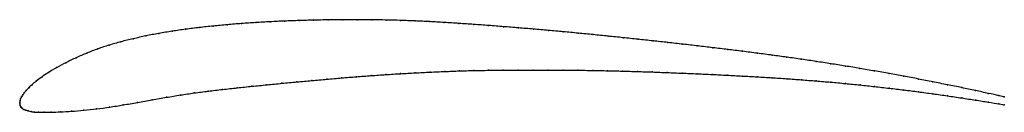
# Model space of a CAD drawing. Units: metres. Extents: x 0 to 1, y -0.01 to 0.08.
import ezdxf

# ---------------------------------------------------------------- set-up
doc = ezdxf.new("R2010")
doc.units = ezdxf.units.M

msp = doc.modelspace()

# ---------------------------------------------------------------- linework, layer by layer
at = {"color": 1}
msp.add_open_spline([(1, 0.0055), (0.9988, 0.0058), (0.9885, 0.0081), (0.9707, 0.0119), (0.9568, 0.0149), (0.9422, 0.0178), (0.9274, 0.0208), (0.9127, 0.0237), (0.8979, 0.0264), (0.8831, 0.0292), (0.8683, 0.0318), (0.8534, 0.0344), (0.8386, 0.0368), (0.8238, 0.0392), (0.8089, 0.0415), (0.7941, 0.0437), (0.7792, 0.0458), (0.7643, 0.0479), (0.7493, 0.0498), (0.7342, 0.0518), (0.7191, 0.0536), (0.704, 0.0554), (0.6888, 0.0572), (0.6736, 0.059), (0.6584, 0.0607), (0.6432, 0.0624), (0.628, 0.064), (0.6128, 0.0656), (0.5976, 0.0672), (0.5824, 0.0687), (0.5673, 0.0702), (0.5521, 0.0716), (0.5369, 0.073), (0.5217, 0.0743), (0.5065, 0.0756), (0.4914, 0.0768), (0.4762, 0.078), (0.4611, 0.0791), (0.4461, 0.0801), (0.4312, 0.0811), (0.4164, 0.0819), (0.4016, 0.0826), (0.3869, 0.0832), (0.3723, 0.0836), (0.3576, 0.0838), (0.3428, 0.0839), (0.328, 0.0839), (0.3133, 0.0837), (0.2985, 0.0834), (0.2837, 0.083), (0.269, 0.0825), (0.2543, 0.0818), (0.2397, 0.081), (0.2252, 0.08), (0.2108, 0.0788), (0.1965, 0.0775), (0.1824, 0.0759), (0.1685, 0.0742), (0.1547, 0.0722), (0.1412, 0.07), (0.1281, 0.0674), (0.1152, 0.0646), (0.1027, 0.0615), (0.0907, 0.0581), (0.0792, 0.0543), (0.0681, 0.05), (0.0572, 0.0453), (0.0467, 0.0402), (0.0371, 0.0351), (0.0289, 0.0302), (0.0221, 0.0256), (0.0166, 0.0214), (0.0123, 0.0179), (0.009, 0.0148), (0.0065, 0.0121), (0.0045, 0.0097), (0.0029, 0.0075), (0.0017, 0.0054), (0.0008, 0.0035), (0.0002, 0.0018), (-0.0001, -0.0006), (0, 0.0006), (-0.0001, -0.0018), (0.0003, -0.0032), (0.0011, -0.0048), (0.0024, -0.0061), (0.0041, -0.0072), (0.0062, -0.0081), (0.0086, -0.0088), (0.0114, -0.0095), (0.0148, -0.0099), (0.019, -0.0101), (0.0244, -0.0102), (0.0318, -0.01), (0.0414, -0.0098), (0.0524, -0.0091), (0.065, -0.0081), (0.0782, -0.0067), (0.0912, -0.0049), (0.105, -0.0027), (0.1196, -0.0001), (0.1345, 0.0025), (0.1491, 0.0051), (0.1633, 0.0075), (0.1772, 0.0095), (0.1914, 0.0114), (0.206, 0.0131), (0.2209, 0.0147), (0.2359, 0.0163), (0.2511, 0.0178), (0.2663, 0.0193), (0.2815, 0.0207), (0.2967, 0.0221), (0.3118, 0.0235), (0.3269, 0.0248), (0.342, 0.026), (0.357, 0.0271), (0.3719, 0.0282), (0.3869, 0.0291), (0.4018, 0.0299), (0.4167, 0.0307), (0.4316, 0.0313), (0.4465, 0.0319), (0.4613, 0.0323), (0.4762, 0.0325), (0.4911, 0.0327), (0.5062, 0.0328), (0.5214, 0.0328), (0.5366, 0.0328), (0.5518, 0.0327), (0.5669, 0.0326), (0.582, 0.0324), (0.5971, 0.0321), (0.6122, 0.0317), (0.6273, 0.0313), (0.6425, 0.0308), (0.6577, 0.0302), (0.6729, 0.0296), (0.6882, 0.029), (0.7034, 0.0283), (0.7186, 0.0275), (0.7338, 0.0267), (0.7489, 0.0259), (0.764, 0.025), (0.779, 0.024), (0.7939, 0.0229), (0.8088, 0.0217), (0.8237, 0.0205), (0.8386, 0.0191), (0.8535, 0.0176), (0.8683, 0.016), (0.8832, 0.0143), (0.898, 0.0126), (0.9128, 0.0107), (0.9275, 0.0087), (0.9423, 0.0066), (0.9568, 0.0044), (0.9708, 0.0023), (0.9885, -0.0006), (0.9987, -0.0024), (1, -0.0026)], degree=3, knots=[0, 0, 0, 0, 0.0125, 0.01875, 0.025, 0.03125, 0.0375, 0.04375, 0.05, 0.05625, 0.0625, 0.06875, 0.075, 0.08125, 0.0875, 0.09375, 0.1, 0.10625, 0.1125, 0.11875, 0.125, 0.13125, 0.1375, 0.14375, 0.15, 0.15625, 0.1625, 0.16875, 0.175, 0.18125, 0.1875, 0.19375, 0.2, 0.20625, 0.2125, 0.21875, 0.225, 0.23125, 0.2375, 0.24375, 0.25, 0.25625, 0.2625, 0.26875, 0.275, 0.28125, 0.2875, 0.29375, 0.3, 0.30625, 0.3125, 0.31875, 0.325, 0.33125, 0.3375, 0.34375, 0.35, 0.35625, 0.3625, 0.36875, 0.375, 0.38125, 0.3875, 0.39375, 0.4, 0.40625, 0.4125, 0.41875, 0.425, 0.43125, 0.4375, 0.44375, 0.45, 0.45625, 0.4625, 0.46875, 0.475, 0.48125, 0.4875, 0.49375, 0.5, 0.50625, 0.5125, 0.51875, 0.525, 0.53125, 0.5375, 0.54375, 0.55, 0.55625, 0.5625, 0.56875, 0.575, 0.58125, 0.5875, 0.59375, 0.6, 0.60625, 0.6125, 0.61875, 0.625, 0.63125, 0.6375, 0.64375, 0.65, 0.65625, 0.6625, 0.66875, 0.675, 0.68125, 0.6875, 0.69375, 0.7, 0.70625, 0.7125, 0.71875, 0.725, 0.73125, 0.7375, 0.74375, 0.75, 0.75625, 0.7625, 0.76875, 0.775, 0.78125, 0.7875, 0.79375, 0.8, 0.80625, 0.8125, 0.81875, 0.825, 0.83125, 0.8375, 0.84375, 0.85, 0.85625, 0.8625, 0.86875, 0.875, 0.88125, 0.8875, 0.89375, 0.9, 0.90625, 0.9125, 0.91875, 0.925, 0.93125, 0.9375, 0.94375, 0.95, 0.95625, 0.9625, 0.96875, 0.975, 0.98125, 0.9875, 1, 1, 1, 1], dxfattribs=at)
for p in [(0.2397, 0.0809), (0.2543, 0.0818), (0.269, 0.0824), (0.2837, 0.083), (0.2985, 0.0834), (0.3133, 0.0837), (0.328, 0.0838), (0.3428, 0.0839), (0.3576, 0.0838), (0.3723, 0.0835), (0.3869, 0.0831), (0.4016, 0.0826), (0.4164, 0.0819), (0.4312, 0.0811), (0.4461, 0.0801), (0.1548, 0.0722), (0.1685, 0.0742), (0.1824, 0.0759), (0.1965, 0.0774), (0.2108, 0.0788), (0.2252, 0.0799), (0.4611, 0.0791), (0.4762, 0.078), (0.4914, 0.0768), (0.5065, 0.0756), (0.5217, 0.0743), (0.5369, 0.073), (0.5521, 0.0716), (0.5673, 0.0702), (0.1028, 0.0615), (0.1153, 0.0646), (0.1281, 0.0674), (0.1413, 0.0699), (0.5824, 0.0687), (0.5976, 0.0672), (0.6128, 0.0656), (0.628, 0.064), (0.6432, 0.0624), (0.6584, 0.0607), (0.0793, 0.0542), (0.0908, 0.058), (0.6736, 0.059), (0.6888, 0.0572), (0.704, 0.0554), (0.7191, 0.0536), (0.7342, 0.0518), (0.0469, 0.0402), (0.0573, 0.0452), (0.0682, 0.0499), (0.7493, 0.0498), (0.7643, 0.0479), (0.7792, 0.0458), (0.7941, 0.0437), (0.8089, 0.0415), (0.0292, 0.0303), (0.0373, 0.0352), (0.4167, 0.0307), (0.4316, 0.0313), (0.4465, 0.0318), (0.4613, 0.0322), (0.4762, 0.0325), (0.4911, 0.0327), (0.5062, 0.0328), (0.5214, 0.0328), (0.5366, 0.0328), (0.5518, 0.0327), (0.5669, 0.0326), (0.582, 0.0323), (0.5971, 0.0321), (0.6122, 0.0317), (0.6274, 0.0313), (0.6425, 0.0308), (0.6577, 0.0302), (0.8238, 0.0392), (0.8386, 0.0368), (0.8534, 0.0343), (0.8683, 0.0318), (0.0168, 0.0215), (0.0223, 0.0257), (0.2815, 0.0207), (0.2967, 0.0221), (0.3118, 0.0235), (0.3269, 0.0248), (0.342, 0.026), (0.357, 0.0271), (0.3719, 0.0281), (0.3869, 0.0291), (0.4018, 0.0299), (0.6729, 0.0296), (0.6882, 0.029), (0.7034, 0.0283), (0.7186, 0.0275), (0.7338, 0.0267), (0.7489, 0.0259), (0.764, 0.025), (0.779, 0.024), (0.7939, 0.0229), (0.8088, 0.0217), (0.8237, 0.0204), (0.8831, 0.0292), (0.8979, 0.0264), (0.9127, 0.0236), (0.9275, 0.0208), (0.0065, 0.0121), (0.0091, 0.0148), (0.0125, 0.0179), (0.1915, 0.0114), (0.2061, 0.0131), (0.2209, 0.0147), (0.2359, 0.0163), (0.2511, 0.0178), (0.2663, 0.0193), (0.8386, 0.0191), (0.8535, 0.0176), (0.8683, 0.016), (0.8832, 0.0143), (0.898, 0.0125), (0.9128, 0.0107), (0.9422, 0.0178), (0.9567, 0.0149), (0.9706, 0.0119), (0, 0), (0, 0), (0.0003, 0.0017), (0.0009, 0.0035), (0.0018, 0.0054), (0.003, 0.0075), (0.0045, 0.0097), (0.1344, 0.0025), (0.149, 0.0051), (0.1633, 0.0074), (0.1773, 0.0095), (0.9275, 0.0087), (0.9423, 0.0066), (0.9567, 0.0044), (0.9707, 0.0023), (0.9837, 0.0091), (0.9837, 0.0001), (0.9945, 0.0068), (1, 0.0055), (0, -0.0016), (0.0004, -0.0033), (0.0012, -0.0048), (0.0025, -0.0061), (0.0042, -0.0072), (0.0063, -0.0081), (0.0087, -0.0088), (0.0115, -0.0094), (0.015, -0.0099), (0.0416, -0.0097), (0.0526, -0.0091), (0.0651, -0.008), (0.0781, -0.0066), (0.0913, -0.0048), (0.1051, -0.0026), (0.1196, -0.0001), (0.9945, -0.0017), (1, -0.0026), (0.0192, -0.0101), (0.0248, -0.0101), (0.0321, -0.01)]:
    msp.add_point(p)

doc.saveas('drawing.dxf')
